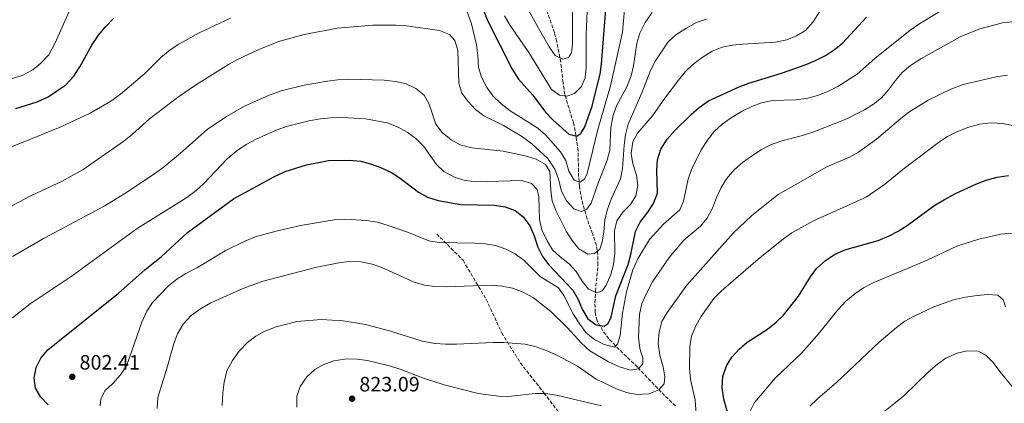
# Model space of a CAD drawing. Units: metres. Extents: x 566493 to 569926, y 4731065 to 4733412.
# Drawn here: x 566848 to 567323, y 4731982 to 4732167 of the extents above; entities that cross this region are included whole.
import ezdxf

# ---------------------------------------------------------------- set-up
doc = ezdxf.new("R2010")
doc.units = ezdxf.units.M
doc.header["$MEASUREMENT"] = 0
doc.linetypes.add('DGN Style 3', pattern=[2.435891, 1.739922, -0.695969])
for name, color, linetype, lineweight in [('Barranco lineal', 142, 'DGN Style 3', 13), ('Cota de punto acotado terreno', 7, 'Continuous', 0), ('Curva de nivel directora', 30, 'Continuous', 30), ('Curva de nivel intermedia', 30, 'Continuous', 0), ('Punto acotado terreno (símbolo)', 7, 'Continuous', 0), ('Senda', 7, 'DGN Style 3', 0)]:
    doc.layers.add(name, color=color, linetype=linetype, lineweight=lineweight)
doc.styles.add('Style-Arial', font='arial.ttf')

# ---------------------------------------------------------------- blocks, each defined once
blk = doc.blocks.new('5PATER')
at = {"layer": 'Punto acotado terreno (símbolo)', "linetype": 'Continuous', "lineweight": 0}
h = blk.add_hatch(color=51, dxfattribs=at)
edge = h.paths.add_edge_path()
edge.add_ellipse((0, 0), major_axis=(-0.11, -0.111), ratio=0.999422, start_angle=0, end_angle=360)

msp = doc.modelspace()

# ---------------------------------------------------------------- linework, layer by layer
at = {"layer": 'Barranco lineal', "color": 142, "linetype": 'DGN Style 3', "lineweight": 13}
msp.add_polyline3d([(567164.65, 4731980.73, 817.46), (567157.74, 4731987.44, 814.82), (567146.29, 4731999.45, 809.66), (567135.68, 4732009.72, 805.38), (567132.47, 4732013.21, 803.88), (567129.57, 4732016.97, 802.29), (567126.78, 4732021.87, 800.27), (567125.88, 4732025.78, 798.76), (567125.78, 4732030.47, 797.08), (567126.05, 4732036, 795.23), (567127.2, 4732048.62, 792.07), (567127.18, 4732053.39, 790.52), (567126.49, 4732058.12, 788.96), (567124.62, 4732063.81, 787.85), (567121.95, 4732070.9, 786.79), (567119.34, 4732080.29, 784.57), (567118.32, 4732086.53, 782.88), (567117.89, 4732091.32, 781.54), (567117.65, 4732103.74, 777.94), (567116.23, 4732113.29, 775.38), (567115.39, 4732117.21, 774.33), (567111.23, 4732130.94, 769.93), (567110.36, 4732136.63, 768.74), (567109.27, 4732146.45, 767.1), (567107.32, 4732156.36, 765.05), (567106.26, 4732160.65, 764.03), (567102.09, 4732172.73, 760.38)], dxfattribs=at)
at = {"layer": 'Curva de nivel directora', "color": 30, "linetype": 'Continuous', "lineweight": 30, "flags": 128}
for points, elevation in [([(567070.07, 4732176.53), (567073.98, 4732166.6), (567085.76, 4732143.07), (567088.87, 4732138.25), (567095.81, 4732130.53), (567101.96, 4732122.35), (567105.38, 4732118.7), (567113.15, 4732111.86), (567117.02, 4732110.91), (567119.04, 4732112.19), (567120.92, 4732115.4), (567124.37, 4732125.27), (567127.05, 4732135.7), (567128.22, 4732140.72), (567128.92, 4732145.67), (567130.99, 4732171.86)], 775), ([(566861.81, 4731981.31), (566858.34, 4731985), (566855.75, 4731989.27), (566855.01, 4731994.14), (566856.06, 4731999.27), (566858.31, 4732003.73), (566861.69, 4732007.8), (566895.76, 4732035.12), (566908.51, 4732046.34), (566916.48, 4732052.81), (566929.1, 4732064.39), (566951.25, 4732080.6), (566970.76, 4732091.19), (566976.28, 4732093.78), (566986.51, 4732097.07), (566997.19, 4732099.13), (567007.3, 4732099.31), (567012.59, 4732098.7), (567017.93, 4732097.34), (567022.69, 4732095.61), (567027.6, 4732093.28), (567031.83, 4732090.61), (567040.58, 4732083.85), (567044.99, 4732081.48), (567050.14, 4732079.76), (567061, 4732077.94), (567077.35, 4732077.53), (567082.47, 4732076.82), (567087.27, 4732074.97), (567091.19, 4732071.88), (567094.33, 4732067.58), (567096.39, 4732062.77), (567098.24, 4732057.34), (567100.4, 4732052.83), (567103.48, 4732048.73), (567115.04, 4732036.62), (567117.59, 4732032.31), (567119.74, 4732027.05), (567122.35, 4732022.79), (567126.33, 4732019.78), (567130.2, 4732019.16), (567132.22, 4732020.56), (567133.53, 4732023.53), (567135.86, 4732033.79), (567141.74, 4732048.87), (567143.04, 4732053.69), (567145.33, 4732064.82), (567147.55, 4732069.3), (567151.31, 4732074.11), (567154.02, 4732078.3), (567155.9, 4732083.3), (567155.62, 4732094.39), (567155.92, 4732099.38), (567157.51, 4732104.6), (567160.58, 4732109.39), (567164.28, 4732113.51), (567172.2, 4732121.34), (567176.12, 4732124.7), (567180.61, 4732127.84), (567195.36, 4732134.56), (567200.1, 4732136.34), (567215.8, 4732141.17), (567227.31, 4732145.3), (567232.27, 4732147.32), (567237, 4732149.78), (567241.38, 4732152.58), (567245.28, 4732155.7), (567256.78, 4732168.27)], 800), ([(566846.3, 4732124.1), (566856.54, 4732127.47), (566861.87, 4732129.81), (566870.41, 4732135.64), (566874.29, 4732139.82), (566877.12, 4732144.21), (566882.91, 4732154.68), (566886.12, 4732159.61), (566889.46, 4732163.64), (566893.59, 4732167.8)], 775), ([(567192.26, 4731968.5), (567188.03, 4731983.98), (567187.14, 4731989.41), (567187.51, 4731994.98), (567189.24, 4732000.01), (567191.89, 4732004.25), (567195.46, 4732008.17), (567199.27, 4732011.41), (567209.03, 4732017.82), (567213.18, 4732021.06), (567216.74, 4732024.57), (567223.98, 4732033.62), (567229.84, 4732042.91), (567232.8, 4732046.93), (567237.14, 4732050.93), (567241.41, 4732053.68), (567246.36, 4732055.97), (567262.47, 4732060.59), (567267.77, 4732062.72), (567272.2, 4732065.03), (567276.48, 4732067.76), (567289.43, 4732077.2), (567294.49, 4732080.31), (567299.78, 4732083.12), (567309.69, 4732087.72), (567314.65, 4732089.61), (567319.96, 4732091.06), (567325.4, 4732091.84)], 825)]:
    msp.add_lwpolyline(points, dxfattribs=dict(at, elevation=elevation))
at = {"layer": 'Curva de nivel intermedia', "color": 30, "linetype": 'Continuous', "lineweight": 0, "flags": 128}
for points, elevation in [([(566886.97, 4731980.79), (566887.25, 4731984.2), (566889.34, 4731988.21), (566893.04, 4731991.58), (566896.75, 4731995.8), (566899.78, 4732000.35), (566906.99, 4732021.11), (566909.47, 4732026.46), (566912.2, 4732030.65), (566919.94, 4732038.66), (566923.97, 4732041.91), (566928.24, 4732044.52), (566933.87, 4732047.41), (566947.31, 4732055.49), (566956.71, 4732060.2), (566961.81, 4732062.2), (566971.92, 4732065), (566983.59, 4732067.76), (566999.89, 4732070.53), (567004.89, 4732070.74), (567015.68, 4732070.11), (567020.61, 4732069.31), (567025.49, 4732067.9), (567035.75, 4732064.32), (567045.58, 4732060.4), (567050.5, 4732059.5), (567067.84, 4732059.29), (567072.85, 4732058.92), (567077.85, 4732058.1), (567082.76, 4732056.36), (567087.24, 4732054.15), (567091.54, 4732050.89), (567099.33, 4732043.13), (567108.16, 4732037.72), (567110.72, 4732034.01), (567115.41, 4732024.9), (567118.44, 4732020.18), (567121.58, 4732016.03), (567125.6, 4732012.69), (567130.3, 4732010.39), (567135.43, 4732009), (567136.65, 4732010.49), (567137.94, 4732014.71), (567139.01, 4732025.4), (567141, 4732035.76), (567144.11, 4732046.37), (567146.41, 4732051.63), (567152.04, 4732060.92), (567158.91, 4732068.38), (567166.68, 4732075.24), (567168.53, 4732079.47), (567170.74, 4732090.07), (567172.35, 4732094.8), (567177.01, 4732104.19), (567180.07, 4732108.87), (567183.52, 4732113.21), (567187.19, 4732116.6), (567191.5, 4732119.7), (567196.87, 4732122.97), (567201.49, 4732125.2), (567206.19, 4732126.88), (567211.47, 4732127.96), (567222.66, 4732128.28), (567227.87, 4732128.93), (567233.18, 4732130.38), (567237.85, 4732132.18), (567243.07, 4732134.76), (567252.3, 4732140.8), (567260.92, 4732148.33), (567277.95, 4732162), (567282.04, 4732164.87), (567305.7, 4732179.38)], 805), ([(567088.14, 4732181.88), (567098.56, 4732162.98), (567103.71, 4732153.87), (567106.55, 4732149.79), (567110.28, 4732147.97), (567112.99, 4732148.81), (567114.42, 4732151.1), (567114.92, 4732155.31), (567114.91, 4732176.88)], 765), ([(567062.64, 4732174.65), (567066.21, 4732164.95), (567068.53, 4732154.88), (567069.3, 4732149.67), (567069.62, 4732144), (567071.04, 4732139.21), (567073.53, 4732134.31), (567076.46, 4732130.26), (567080.47, 4732126.48), (567084.84, 4732123.03), (567098.15, 4732114.74), (567101.96, 4732111.51), (567109.12, 4732103.34), (567111.79, 4732099.12), (567113.14, 4732093.88), (567115.71, 4732089.6), (567118.45, 4732088.63), (567120.69, 4732090.03), (567122.01, 4732092.89), (567127.22, 4732113.98), (567133.22, 4732135.08), (567139.03, 4732160.94), (567140.1, 4732171.85)], 780), ([(566837.36, 4732073.67), (566853.78, 4732082.21), (566868.66, 4732089.06), (566878.68, 4732094.76), (566898.29, 4732108.38), (566902.55, 4732111.74), (566910.83, 4732119.14), (566924.28, 4732129.47), (566933.48, 4732135.73), (566948.87, 4732145.32), (566953.26, 4732147.78), (566963.5, 4732152.71), (566973.61, 4732156.69), (566985.41, 4732159.89), (567001.43, 4732162.91), (567018.48, 4732164.42), (567029.71, 4732164.37), (567034.83, 4732164.01), (567050.69, 4732161.83), (567055.61, 4732159.9), (567058.1, 4732156.9), (567059.54, 4732152.11), (567060.03, 4732136.39), (567061.59, 4732131.53), (567064.59, 4732127.54), (567068.15, 4732123.74), (567072.17, 4732120.67), (567081.6, 4732115.97), (567090.74, 4732110.52), (567095.37, 4732107.12), (567103.08, 4732100.06), (567106.47, 4732094.94), (567108.25, 4732090.2), (567109.48, 4732084.77), (567111.83, 4732079.81), (567115.53, 4732075.79), (567119.3, 4732074.49), (567121.89, 4732075.67), (567124, 4732078.54), (567127.28, 4732088.16), (567131.71, 4732099.22), (567132.95, 4732104.06), (567133.45, 4732115.01), (567134.53, 4732120.72), (567136.22, 4732125.42), (567141.11, 4732134.67), (567143.29, 4732139.93), (567144.45, 4732144.8), (567145.98, 4732155.64), (567147.38, 4732160.44), (567149.98, 4732165.68), (567153.34, 4732170.41)], 785), ([(566844.17, 4732138.52), (566849.59, 4732140.31), (566854.42, 4732142.89), (566858.36, 4732145.96), (566862.1, 4732150.12), (566865.22, 4732155.78), (566872.01, 4732170.91)], 770), ([(567082.14, 4732168.84), (567084.84, 4732164.21), (567093.91, 4732151.2), (567104.88, 4732133.33), (567108.67, 4732130.56), (567112.2, 4732130.16), (567115.92, 4732131.47), (567119.27, 4732134.82), (567121.02, 4732138.94), (567121.61, 4732143.9), (567121.46, 4732159.49), (567121.95, 4732171.19)], 770), ([(567139.3, 4732074.25), (567142.87, 4732077.83), (567145.52, 4732082.07), (567146.46, 4732087.08), (567145.87, 4732092.05), (567144.13, 4732097.49), (567143.27, 4732102.42), (567144.07, 4732108.16), (567146.38, 4732112.28), (567153.62, 4732120.69), (567159.49, 4732129.19), (567166.05, 4732137.81), (567169.5, 4732141.96), (567173.1, 4732145.42), (567177.5, 4732148.79), (567182.39, 4732151.82), (567187.24, 4732153.72), (567192.14, 4732154.7), (567197.2, 4732155.24), (567212.96, 4732156.19), (567218.39, 4732157.3), (567223.13, 4732159.19), (567227.38, 4732161.82), (567231.18, 4732165.95), (567234.24, 4732170.87)], 795), ([(567255.94, 4732123.53), (567260.21, 4732126.21), (567264.06, 4732129.4), (567267.46, 4732133.18), (567270.8, 4732137.74), (567274.09, 4732141.5), (567278.05, 4732144.92), (567283.06, 4732148.17), (567302, 4732158.81), (567311.54, 4732162.65), (567322.44, 4732165.5), (567327.41, 4732166.04), (567333.33, 4732165.8), (567338.68, 4732164.98), (567343.93, 4732163.25), (567348.44, 4732161.09), (567352.53, 4732158.06), (567355.66, 4732153.91), (567359.44, 4732152.05), (567361.12, 4732153.21), (567362.88, 4732156.64), (567364.62, 4732161.44), (567367.46, 4732165.54), (567371.66, 4732168.25)], 810), ([(566829.67, 4732099.82), (566867.71, 4732115.1), (566882.09, 4732121.94), (566892.02, 4732127.76), (566896.73, 4732131.02), (566908.35, 4732140.89), (566916.3, 4732148.71), (566920.67, 4732152.42), (566924.93, 4732155.21), (566934.72, 4732160.6), (566949.92, 4732167.78)], 780), ([(567129.26, 4732059.69), (567130.09, 4732064.7), (567130.56, 4732070.27), (567131.75, 4732075.12), (567133.64, 4732080.45), (567138.18, 4732090.26), (567139.15, 4732095.17), (567139.83, 4732106.52), (567140.46, 4732111.48), (567141.88, 4732116.68), (567148.43, 4732131.75), (567152.63, 4732142.49), (567155.05, 4732147.19), (567161.14, 4732156.26), (567164.81, 4732159.66), (567169.59, 4732162.79), (567174.83, 4732165.68), (567179.57, 4732167.32)], 790), ([(566945.89, 4731980.95), (566946.14, 4731987.07), (566946.74, 4731992.19), (566948.12, 4731997.66), (566950.76, 4732002.7), (566953.98, 4732007.07), (566958, 4732011.34), (566962.03, 4732014.35), (566966.43, 4732016.73), (566971.95, 4732018.95), (566981.81, 4732021.43), (566993.57, 4732022.37), (567004.23, 4732021.79), (567014.96, 4732019.99), (567026.58, 4732016.91), (567042.33, 4732012.03), (567048.59, 4732010.8), (567053.58, 4732010.44), (567058.93, 4732010.51), (567076.62, 4732011.38), (567081.62, 4732011.37), (567092.15, 4732010.58), (567097.35, 4732009.22), (567102.72, 4732007.37), (567108.01, 4732004.96), (567117.32, 4731999.85), (567126.41, 4731993.6), (567136.25, 4731988.99), (567141.04, 4731987.26), (567145.93, 4731986.22), (567151.72, 4731986.53), (567156.69, 4731988.54), (567159.13, 4731991.42), (567159.53, 4731994.72), (567158.74, 4731999.65), (567157.09, 4732005.23), (567156.31, 4732010.78), (567156.79, 4732016.35), (567158.07, 4732021.48), (567160.66, 4732025.76), (567170.05, 4732039.02), (567192.44, 4732064.08), (567201.49, 4732072.49), (567214.24, 4732082.65), (567237.75, 4732095.99), (567248.58, 4732100.63), (567252.95, 4732103.05), (567261.71, 4732109.37), (567273.35, 4732119.32), (567277.34, 4732122.34), (567286.65, 4732128.12), (567297.55, 4732133.45), (567303.5, 4732135.83), (567319.44, 4732139.5), (567324.88, 4732140.27)], 815), ([(566844.69, 4732052.79), (566859.98, 4732061.67), (566889.23, 4732077.26), (566898.83, 4732083.23), (566913.15, 4732092.64), (566917.16, 4732095.63), (566925.7, 4732102.61), (566938.55, 4732113.97), (566947.88, 4732120.35), (566956.69, 4732125.25), (566968.48, 4732130.57), (566974.35, 4732132.71), (566985.43, 4732135.39), (566996.63, 4732137.39), (567001.73, 4732138.05), (567006.73, 4732138.25), (567023.98, 4732137.85), (567029.56, 4732137.15), (567034.68, 4732136.1), (567039.26, 4732133.9), (567043.29, 4732130.57), (567045.74, 4732126.29), (567048.97, 4732116.59), (567051.96, 4732112.58), (567056.36, 4732108.99), (567060.77, 4732106.62), (567066.38, 4732105.21), (567081.49, 4732103.66), (567092.13, 4732101.41), (567097.38, 4732099.8), (567101.96, 4732097.15), (567104.06, 4732093.78), (567104.44, 4732084.59), (567105.09, 4732079.63), (567106.94, 4732074.96), (567111.92, 4732064.97), (567114.72, 4732060.47), (567117.96, 4732056.55), (567122.32, 4732053.9), (567125.5, 4732054.18), (567128.19, 4732056.27), (567129.26, 4732059.69)], 790), ([(566914.4, 4731979.46), (566914.76, 4731984.81), (566919.51, 4731999.95), (566922.5, 4732010.82), (566924.3, 4732015.48), (566926.96, 4732020.17), (566930.8, 4732024.26), (566935.41, 4732027.61), (566940.33, 4732030.52), (566955.43, 4732037.25), (566965.02, 4732040.74), (566991.47, 4732047.72), (567002.22, 4732049.72), (567007.18, 4732050.32), (567012.99, 4732050.18), (567018.22, 4732049.08), (567022.97, 4732047.48), (567038.47, 4732040.45), (567043.49, 4732038.94), (567048.45, 4732038.26), (567053.95, 4732038.2), (567075.61, 4732038.91), (567081.07, 4732038.43), (567085.99, 4732037.52), (567090.75, 4732035.71), (567096.04, 4732032.78), (567104.43, 4732026.33), (567112.39, 4732018.52), (567119.23, 4732011.02), (567123.36, 4732007.24), (567132.35, 4732001.99), (567137.68, 4731999.53), (567142.93, 4731997.92), (567146.78, 4731998.66), (567148.89, 4732001.08), (567148.85, 4732003.69), (567147.46, 4732008.5), (567146.76, 4732013.74), (567147.3, 4732024.76), (567148.39, 4732030.13), (567150.61, 4732035.01), (567153.57, 4732040.55), (567161.55, 4732052.37), (567168.67, 4732060.67), (567176.73, 4732067.38), (567179.92, 4732071.23), (567182.53, 4732076.05), (567184.45, 4732081.25), (567186.64, 4732086.05), (567189.22, 4732090.33), (567193.03, 4732094.53), (567197.08, 4732098.07), (567201.41, 4732101.15), (567206.08, 4732104.31), (567210.51, 4732106.65), (567215.55, 4732108.38), (567225.91, 4732111.1), (567231.37, 4732112.91), (567246.48, 4732118.85), (567255.94, 4732123.53)], 810), ([(566844.56, 4732023.14), (566853.23, 4732030), (566873, 4732043.21), (566904.85, 4732066.22), (566928.73, 4732081.3), (566933.21, 4732084.66), (566936.96, 4732087.97), (566948.28, 4732099.9), (566952.99, 4732103.72), (566957.47, 4732106.86), (566962.54, 4732109.56), (566972.34, 4732113.92), (566977.31, 4732115.59), (566987.7, 4732118.26), (566993.25, 4732119.27), (566998.35, 4732119.69), (567003.91, 4732119.78), (567015.05, 4732119.17), (567025.41, 4732117.19), (567030.78, 4732115.24), (567035.16, 4732112.84), (567039.31, 4732109.63), (567043.22, 4732105.9), (567049.24, 4732097.16), (567052.89, 4732093.74), (567058.31, 4732090.84), (567063.11, 4732089.42), (567068.54, 4732088.85), (567090.35, 4732089.44), (567095.12, 4732088.04), (567097.91, 4732085.03), (567098.65, 4732081.52), (567099.06, 4732070.63), (567100.06, 4732065.73), (567102.64, 4732060.36), (567105.32, 4732056.09), (567108.96, 4732052.66), (567113.38, 4732049.3), (567116.66, 4732045.53), (567119.53, 4732040.89), (567122.63, 4732036.99), (567126.67, 4732035.22), (567129.26, 4732036.17), (567131.26, 4732039.04), (567133.44, 4732044.19), (567134.79, 4732049), (567135.32, 4732054.18), (567135.14, 4732065.1), (567136.33, 4732069.95), (567139.3, 4732074.25)], 795), ([(567174.74, 4731974.54), (567174.13, 4731983.73), (567171.85, 4731993.53), (567171.39, 4731998.77), (567171.54, 4732009.44), (567172.45, 4732014.36), (567174.31, 4732019.11), (567176.9, 4732023.73), (567183.19, 4732032.46), (567186.69, 4732036.04), (567204.56, 4732051.43), (567216.77, 4732061.28), (567220.85, 4732064.17), (567231.26, 4732070.04), (567256.73, 4732081.36), (567265.56, 4732087.5), (567274.44, 4732094.71), (567291.59, 4732107.82), (567295.97, 4732110.73), (567300.47, 4732112.92), (567305.82, 4732114.97), (567311.42, 4732116.55), (567316.97, 4732117.21), (567322.43, 4732116.96), (567327.55, 4732115.91)], 820), ([(567200.4, 4731977.57), (567202.8, 4731982.33), (567212.97, 4731994.23), (567225.46, 4732006.12), (567232.82, 4732014.52), (567243.16, 4732027.3), (567246.95, 4732031.33), (567251.21, 4732034.81), (567255.35, 4732037.61), (567260.36, 4732040.26), (567286.13, 4732051.06), (567300.46, 4732057.76), (567311.16, 4732061.12), (567321.67, 4732063.57), (567327.11, 4732064)], 830), ([(567229.55, 4731980.53), (567233.14, 4731984.09), (567242.56, 4731992.14), (567262.9, 4732011.45), (567271.29, 4732018.5), (567275.44, 4732021.63), (567279.83, 4732024.04), (567289.4, 4732028.56), (567298.91, 4732031.85), (567304.65, 4732033.13), (567310.2, 4732034.02), (567315.3, 4732034.44), (567320.3, 4732034.07), (567322.83, 4732031.96), (567324.02, 4732028.57)], 835), ([(567237.68, 4731931), (567240.01, 4731933.88), (567240.74, 4731937.86), (567239.67, 4731947.94), (567240.15, 4731953.06), (567241.93, 4731957.73), (567244.86, 4731961.96), (567249.24, 4731966.04), (567262.7, 4731975.8), (567270.75, 4731982.28), (567274.8, 4731985.65), (567286.86, 4731997.09), (567291.12, 4732000.79), (567295.16, 4732003.73), (567300.56, 4732006.17), (567305.42, 4732007.37), (567310.76, 4732007.14), (567314.43, 4732005.15), (567318.08, 4732001.74), (567321.14, 4731997.32), (567327.75, 4731989.26)], 840), ([(566981.9, 4731980.18), (566981.93, 4731985.29), (566983.42, 4731990.05), (566986.65, 4731994.79), (566990.56, 4731998.26), (566994.89, 4732000.76), (566999.76, 4732002.52), (567006.03, 4732003.51), (567011.03, 4732003.25), (567015.98, 4732002.6), (567026, 4732000.27), (567031.75, 4731998.51), (567042.51, 4731994.24), (567053.01, 4731990.87), (567069.4, 4731986.71), (567080.57, 4731985.34), (567085.56, 4731985.5), (567096.89, 4731986.75), (567101.89, 4731986.66), (567107.29, 4731985.94), (567128.89, 4731980.81)], 820)]:
    msp.add_lwpolyline(points, dxfattribs=dict(at, elevation=elevation))
at = {"layer": 'Senda', "color": 7, "linetype": 'DGN Style 3', "lineweight": 0}
msp.add_polyline3d([(567049.38, 4732063.71, 804.01), (567062.11, 4732050.95, 806.98), (567073.28, 4732032.15, 811.2), (567080.78, 4732015.96, 814.15), (567089.84, 4732001.41, 816.83), (567101.18, 4731987.02, 819.91), (567115.94, 4731967.51, 824.23), (567131.64, 4731952.46, 827.65), (567148.21, 4731939.87, 831.26), (567160.94, 4731925.64, 834.77), (567172.6, 4731908.88, 839.02), (567180.62, 4731896.94, 842.34), (567191.61, 4731886.96, 844.45), (567203.99, 4731879.76, 846.61), (567209.4, 4731870.93, 849.14), (567210.09, 4731861.93, 851.88), (567204.16, 4731844.27, 856.69), (567198.24, 4731818.54, 861.84), (567197.54, 4731809.87, 863.25), (567204, 4731798.09, 866.17), (567206.96, 4731784.35, 868.25), (567216.89, 4731743.38, 872.56), (567223.87, 4731725.06, 875.55), (567226.13, 4731717.19, 877.69)], dxfattribs=at)

# ---------------------------------------------------------------- block references
at = {"layer": 'Punto acotado terreno (símbolo)', "color": 7, "linetype": 'Continuous', "lineweight": 0, "xscale": 10, "yscale": 10, "zscale": 10}
for p in [(566873.48, 4731994.77, 802.41), (567008.55, 4731984.22, 823.09)]:
    msp.add_blockref('5PATER', p, dxfattribs=at)

# ---------------------------------------------------------------- texts
at = {"layer": 'Cota de punto acotado terreno', "color": 7, "linetype": 'Continuous', "lineweight": 0, "style": 'Style-Arial'}
for s, p in [('802.41', (566876.98, 4731998.27, 802.41)), ('823.09', (567012.05, 4731987.72, 823.09))]:
    msp.add_text(s, height=7, dxfattribs=at).set_placement(p)

doc.saveas('drawing.dxf')
